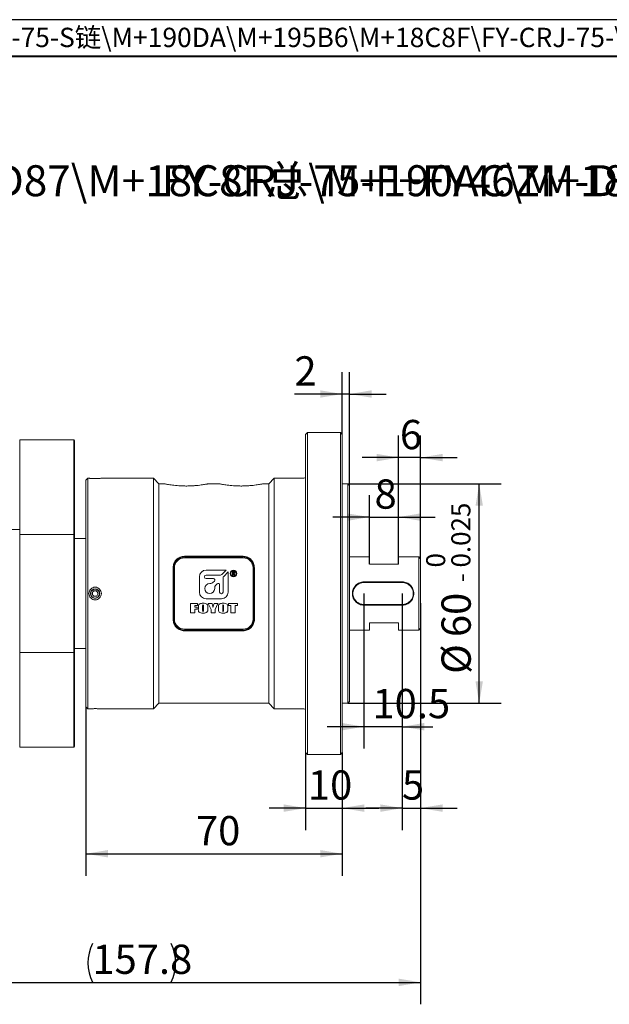
# Model space of a CAD drawing. Units: millimetres. Extents: x 0 to 483, y -1 to 558.
# Drawn here: x 200 to 281, y 162 to 297 of the extents above; entities that cross this region are included whole.
import ezdxf

# ---------------------------------------------------------------- set-up
doc = ezdxf.new("R2010")
doc.units = ezdxf.units.MM
doc.layers.add('1', color=1, linetype='Continuous')
doc.layers.add('图框', color=179, linetype='Continuous')
doc.styles.add('SLDTEXTSTYLE0', font='TXT', dxfattribs={"width": 0.7, "bigfont": 'bigfont'})
doc.styles.add('SLDTEXTSTYLE1', font='TXT', dxfattribs={"width": 0.7})
doc.dimstyles.new('SLDDIMSTYLE1', dxfattribs={"dimtxt": 4, "dimasz": 3, "dimexe": 0, "dimexo": 0.0625, "dimgap": 1, "dimtad": 2, "dimlfac": 2, "dimrnd": 1e-09, "dimzin": 12, "dimdsep": 46, "dimtxsty": 'SLDTEXTSTYLE1', "dimsah": 1, "dimcen": 0.09, "dimadec": 0, "dimazin": 3, "dimtfac": 1, "dimtmove": 0, "dimatfit": 0, "dimfxl": 0, "dimfrac": 2, "dimtolj": 1, "dimtzin": 12, "dimarcsym": 0})
doc.dimstyles.new('SLDDIMSTYLE2', dxfattribs={"dimtxt": 4, "dimasz": 3, "dimexe": 0, "dimexo": 0.0625, "dimgap": 1, "dimtad": 2, "dimlfac": 2, "dimrnd": 1e-09, "dimzin": 12, "dimdsep": 46, "dimtxsty": 'SLDTEXTSTYLE1', "dimsah": 1, "dimcen": 0.09, "dimadec": 0, "dimazin": 3, "dimtfac": 1, "dimtofl": 0, "dimtmove": 0, "dimatfit": 3, "dimfxl": 0, "dimfrac": 2, "dimtolj": 1, "dimtzin": 12, "dimarcsym": 0})
doc.dimstyles.new('SLDDIMSTYLE5', dxfattribs={"dimtxt": 4, "dimasz": 3, "dimexe": 0, "dimexo": 0.0625, "dimgap": 1, "dimtad": 2, "dimdec": 3, "dimlfac": 2, "dimrnd": 1e-09, "dimzin": 12, "dimdsep": 46, "dimtxsty": 'SLDTEXTSTYLE1', "dimsah": 1, "dimcen": 0.09, "dimadec": 0, "dimazin": 3, "dimtol": 1, "dimtm": 0.025, "dimtfac": 1, "dimtdec": 3, "dimtofl": 0, "dimtmove": 0, "dimatfit": 3, "dimfxl": 0, "dimfrac": 2, "dimtolj": 1, "dimarcsym": 0})

# ---------------------------------------------------------------- blocks, each defined once
blk = doc.blocks.new('SW_NOTE_2')
at = {"layer": '图框', "color": 0, "char_height": 4.2333, "attachment_point": 1}
for s, insert, style in [('组\\M+18D87\\M+18C8F总\\M+190AC\\M+18C5E\\M+18D86\\M+18146', (0, 5.46), 'SLDTEXTSTYLE0'), ('FY-CRJ-75-F+FY46ZM-D55', (45.16, 5.46), 'SLDTEXTSTYLE1')]:
    blk.add_mtext(s, dxfattribs=dict(at, insert=insert, style=style))
blk = doc.blocks.new('_D_13')
at = {"layer": '图框'}
for p, q in [((209.4, 203.06), (209.4, 179.99)), ((244.4, 196.81), (244.4, 179.99)), ((209.4, 182.99), (244.4, 182.99))]:
    blk.add_line(p, q, dxfattribs=at)
for points in [[(209.4, 182.99), (212.4, 182.49), (212.4, 183.5)], [(244.4, 182.99), (241.4, 183.5), (241.4, 182.49)]]:
    blk.add_solid(points, dxfattribs=at)
at = {"layer": '图框', "insert": (224.42, 188.15), "char_height": 4, "attachment_point": 1, "style": 'SLDTEXTSTYLE1'}
blk.add_mtext('70', dxfattribs=at)
blk = doc.blocks.new('_D_14')
at = {"layer": '图框'}
for p, q in [((239.4, 196.81), (239.4, 186.23)), ((244.4, 196.81), (244.4, 186.23)), ((239.4, 189.23), (234.4, 189.23)), ((239.4, 189.23), (244.4, 189.23)), ((244.4, 189.23), (249.4, 189.23))]:
    blk.add_line(p, q, dxfattribs=at)
for points in [[(239.4, 189.23), (236.4, 189.74), (236.4, 188.72)], [(244.4, 189.23), (247.4, 188.72), (247.4, 189.74)]]:
    blk.add_solid(points, dxfattribs=at)
at = {"layer": '图框', "insert": (239.71, 194.39), "char_height": 4, "attachment_point": 1, "style": 'SLDTEXTSTYLE1'}
blk.add_mtext('10', dxfattribs=at)
blk = doc.blocks.new('_D_15')
at = {"layer": '图框'}
for p, q in [((247.35, 218.56), (247.35, 197.36)), ((252.6, 218.56), (252.6, 197.36)), ((247.35, 200.36), (242.35, 200.36)), ((252.6, 200.36), (247.35, 200.36)), ((252.6, 200.36), (256.78, 200.36))]:
    blk.add_line(p, q, dxfattribs=at)
for points in [[(247.35, 200.36), (244.35, 200.87), (244.35, 199.85)], [(252.6, 200.36), (255.6, 199.85), (255.6, 200.87)]]:
    blk.add_solid(points, dxfattribs=at)
at = {"layer": '图框', "insert": (248.53, 205.52), "char_height": 4, "attachment_point": 1, "style": 'SLDTEXTSTYLE1'}
blk.add_mtext('10.5', dxfattribs=at)
blk = doc.blocks.new('_D_16')
at = {"layer": '图框'}
for p, q in [((252.6, 218.56), (252.6, 186.23)), ((255.1, 217.24), (255.1, 186.23)), ((252.6, 189.23), (247.6, 189.23)), ((252.6, 189.23), (255.1, 189.23)), ((255.1, 189.23), (260.1, 189.23))]:
    blk.add_line(p, q, dxfattribs=at)
for points in [[(252.6, 189.23), (249.6, 189.74), (249.6, 188.72)], [(255.1, 189.23), (258.1, 188.72), (258.1, 189.74)]]:
    blk.add_solid(points, dxfattribs=at)
at = {"layer": '图框', "insert": (252.55, 194.39), "char_height": 4, "attachment_point": 1, "style": 'SLDTEXTSTYLE1'}
blk.add_mtext('5', dxfattribs=at)
blk = doc.blocks.new('_D_17')
at = {"layer": '图框'}
for p, q in [((248.1, 222.56), (248.1, 232.01)), ((252.1, 222.56), (252.1, 232.01)), ((248.1, 229.01), (243.1, 229.01)), ((248.1, 229.01), (252.1, 229.01)), ((252.1, 229.01), (257.1, 229.01))]:
    blk.add_line(p, q, dxfattribs=at)
for points in [[(248.1, 229.01), (245.1, 229.52), (245.1, 228.5)], [(252.1, 229.01), (255.1, 228.5), (255.1, 229.52)]]:
    blk.add_solid(points, dxfattribs=at)
at = {"layer": '图框', "insert": (248.81, 234.16), "char_height": 4, "attachment_point": 1, "style": 'SLDTEXTSTYLE1'}
blk.add_mtext('8', dxfattribs=at)
blk = doc.blocks.new('_D_18')
at = {"layer": '图框'}
for p, q in [((252.1, 223.56), (252.1, 240.14)), ((255.1, 223.31), (255.1, 240.14)), ((252.1, 237.14), (247.1, 237.14)), ((255.1, 237.14), (252.1, 237.14)), ((255.1, 237.14), (260.1, 237.14))]:
    blk.add_line(p, q, dxfattribs=at)
for points in [[(252.1, 237.14), (249.1, 237.65), (249.1, 236.63)], [(255.1, 237.14), (258.1, 236.63), (258.1, 237.65)]]:
    blk.add_solid(points, dxfattribs=at)
at = {"layer": '图框', "insert": (252.27, 242.29), "char_height": 4, "attachment_point": 1, "style": 'SLDTEXTSTYLE1'}
blk.add_mtext('6', dxfattribs=at)
blk = doc.blocks.new('_D_19')
at = {"layer": '图框'}
for p, q in [((244.4, 240.31), (244.4, 248.83)), ((245.4, 233.31), (245.4, 248.83)), ((244.4, 245.83), (237.87, 245.83)), ((245.4, 245.83), (244.4, 245.83)), ((245.4, 245.83), (250.4, 245.83))]:
    blk.add_line(p, q, dxfattribs=at)
for points in [[(244.4, 245.83), (241.4, 246.34), (241.4, 245.33)], [(245.4, 245.83), (248.4, 245.33), (248.4, 246.34)]]:
    blk.add_solid(points, dxfattribs=at)
at = {"layer": '图框', "insert": (237.87, 250.99), "char_height": 4, "attachment_point": 1, "style": 'SLDTEXTSTYLE1'}
blk.add_mtext('2', dxfattribs=at)
blk = doc.blocks.new('_D_20')
at = {"layer": '图框'}
for p, q in [((245.15, 233.56), (266.1, 233.56)), ((263.1, 203.56), (263.1, 233.56)), ((245.15, 203.56), (266.1, 203.56))]:
    blk.add_line(p, q, dxfattribs=at)
for points in [[(263.1, 233.56), (262.6, 230.56), (263.61, 230.56)], [(263.1, 203.56), (263.61, 206.56), (262.6, 206.56)]]:
    blk.add_solid(points, dxfattribs=at)
at = {"layer": '图框', "attachment_point": 1, "rotation": 90, "style": 'SLDTEXTSTYLE1'}
for s, insert, char_height in [('0.025', (259.3, 222.12), 2.6), ('0', (255.86, 222.12), 2.6), ('-', (259.3, 220.13), 2.6), ('60', (257.95, 212.61), 4), ('%%c', (257.95, 207.58), 4)]:
    blk.add_mtext(s, dxfattribs=dict(at, insert=insert, char_height=char_height))
blk = doc.blocks.new('_D_25')
at = {"layer": '图框'}
for p, q in [((255.1, 213.81), (255.1, 162.41)), ((176.2, 197.04), (176.2, 162.41)), ((176.2, 165.41), (255.1, 165.41))]:
    blk.add_line(p, q, dxfattribs=at)
for centre, start, end in [((215.57, 168.06), 153.4349, 206.5651), ((215.74, 168.06), 333.4349, 26.5651)]:
    blk.add_arc(centre, 5.91, start, end, dxfattribs=at)
for points in [[(176.2, 165.41), (179.2, 164.9), (179.2, 165.92)], [(255.1, 165.41), (252.1, 165.92), (252.1, 164.9)]]:
    blk.add_solid(points, dxfattribs=at)
at = {"layer": '图框', "insert": (210.28, 170.57), "char_height": 4, "attachment_point": 1, "style": 'SLDTEXTSTYLE1'}
blk.add_mtext('157.8', dxfattribs=at)

msp = doc.modelspace()

# ---------------------------------------------------------------- linework, layer by layer
at = {"color": 7, "linetype": 'Continuous', "lineweight": 15}
for p, q in [((239.653214, 240.562379), (239.403214, 240.312379)), ((239.403214, 196.812379), (239.403214, 240.312379)), ((244.153214, 240.562379), (239.653214, 240.562379)), ((239.653214, 240.562379), (239.653214, 196.562379)), ((244.403214, 240.312379), (244.153214, 240.562379)), ((244.153214, 196.562379), (244.153214, 240.562379)), ((244.403214, 240.312379), (244.403214, 196.812379)), ((200.353214, 226.640126), (200.353214, 239.562379)), ((207.728214, 239.562379), (200.353214, 239.562379)), ((207.728214, 226.640126), (207.728214, 239.562379)), ((207.853214, 239.437379), (207.728214, 239.562379)), ((207.853214, 239.437379), (207.853214, 226.616881)), ((209.653214, 234.312379), (209.403214, 234.062379)), ((209.802799, 234.312379), (209.653214, 234.312379)), ((209.653214, 234.312379), (209.653214, 218.562379)), ((218.603214, 234.312379), (211.503809, 234.312379)), ((219.353214, 233.562379), (218.603214, 234.312379)), ((218.603214, 218.562379), (218.603214, 234.312379)), ((235.103214, 234.312379), (234.353214, 233.562379)), ((239.153214, 234.312379), (235.103214, 234.312379)), ((235.103214, 218.562379), (235.103214, 234.312379)), ((209.403214, 218.562379), (209.403214, 234.062379)), ((220.110673, 233.562379), (219.353214, 233.562379)), ((219.353214, 218.562379), (219.353214, 233.562379)), ((227.610673, 233.562379), (226.103214, 233.562379)), ((234.353214, 233.562379), (233.603214, 233.562379)), ((234.353214, 218.562379), (234.353214, 233.562379)), ((245.153214, 233.562379), (244.403214, 233.562379)), ((245.403214, 233.312379), (245.153214, 233.562379)), ((245.153214, 203.562379), (245.153214, 233.562379)), ((245.403214, 233.312379), (245.403214, 203.812379)), ((200.353214, 227.314581), (198.953214, 227.314581)), ((200.353214, 226.640126), (200.353214, 210.484631)), ((200.353214, 226.640126), (207.728214, 226.640126)), ((207.728214, 210.484631), (207.728214, 226.640126)), ((207.853214, 226.616881), (207.728214, 226.640126)), ((207.853214, 226.616881), (207.853214, 210.507877)), ((209.403214, 226.062379), (207.853214, 226.062379)), ((222.853214, 223.654478), (230.853214, 223.654478)), ((230.853214, 223.562379), (222.853214, 223.562379)), ((230.853214, 223.437379), (222.853214, 223.437379)), ((248.103214, 223.562379), (245.403214, 223.562379)), ((248.103214, 223.562379), (248.103214, 222.562379)), ((254.853214, 223.562379), (252.103214, 223.562379)), ((252.103214, 222.562379), (252.103214, 223.562379)), ((255.103214, 223.312379), (254.853214, 223.562379)), ((254.853214, 213.562379), (254.853214, 223.562379)), ((221.294353, 215.039382), (221.294353, 222.085375)), ((232.412074, 222.085375), (232.412074, 215.039382)), ((248.103214, 222.562379), (252.103214, 222.562379)), ((255.103214, 223.312379), (255.103214, 213.812379)), ((221.353214, 222.062379), (221.353214, 215.062379)), ((221.478214, 222.062379), (221.478214, 215.062379)), ((224.892578, 220.843692), (224.892578, 218.759921)), ((228.568837, 221.762442), (225.811328, 221.762442)), ((225.811328, 221.079942), (227.777606, 221.079942)), ((227.963221, 221.156827), (228.568837, 221.762442)), ((228.131349, 220.726199), (228.131349, 218.759921)), ((228.813849, 221.51743), (228.208234, 220.911814)), ((228.813849, 218.759921), (228.813849, 221.51743)), ((229.417047, 221.552549), (229.563246, 221.552549)), ((229.417047, 221.052549), (229.417047, 221.552549)), ((229.484299, 221.052549), (229.417047, 221.052549)), ((229.484299, 221.496994), (229.484299, 221.324479)), ((229.548626, 221.496994), (229.484299, 221.496994)), ((229.484299, 221.324479), (229.56617, 221.324479)), ((229.484299, 221.268923), (229.484299, 221.052549)), ((229.560322, 221.268923), (229.484299, 221.268923)), ((229.665585, 221.052549), (229.560322, 221.268923)), ((229.62465, 221.277695), (229.735761, 221.052549)), ((229.735761, 221.052549), (229.665585, 221.052549)), ((232.228214, 215.062379), (232.228214, 222.062379)), ((232.353214, 215.062379), (232.353214, 222.062379)), ((226.808083, 220.609542), (225.811328, 220.609542)), ((226.295949, 219.927042), (226.43762, 219.927042)), ((226.727143, 220.046967), (226.949151, 220.268975)), ((226.978449, 219.386213), (226.978449, 219.244542)), ((227.318282, 219.895644), (227.098374, 219.675736)), ((227.658849, 218.759921), (227.658849, 219.754576)), ((247.353214, 220.156689), (252.603214, 220.156689)), ((252.603214, 220.062379), (247.353214, 220.062379)), ((209.403214, 203.062379), (209.403214, 218.562379)), ((209.653214, 218.562379), (209.653214, 202.812379)), ((210.42268, 218.928922), (210.220511, 218.546002)), ((210.220511, 218.546002), (210.451044, 218.179459)), ((210.855383, 218.945299), (210.42268, 218.928922)), ((210.451044, 218.179459), (210.883747, 218.195835)), ((211.085916, 218.578755), (210.855383, 218.945299)), ((210.883747, 218.195835), (211.085916, 218.578755)), ((218.603214, 202.812379), (218.603214, 218.562379)), ((219.353214, 203.562379), (219.353214, 218.562379)), ((234.353214, 203.562379), (234.353214, 218.562379)), ((235.103214, 202.812379), (235.103214, 218.562379)), ((223.690319, 217.209947), (224.642535, 217.209947)), ((223.690319, 215.910097), (223.690319, 217.209947)), ((224.279786, 216.922771), (224.279786, 216.711168)), ((224.642535, 216.922771), (224.279786, 216.922771)), ((224.279786, 216.711168), (224.597191, 216.711168)), ((224.597191, 216.711168), (224.597191, 216.439106)), ((224.642535, 217.209947), (224.642535, 216.922771)), ((225.337803, 216.873413), (225.337803, 216.271429)), ((225.443605, 216.280876), (225.443605, 216.873413)), ((225.811328, 217.841171), (227.895099, 217.841171)), ((226.108645, 217.209947), (226.629151, 217.209947)), ((226.486508, 216.381246), (226.108645, 217.209947)), ((226.887043, 217.209947), (227.423609, 217.209947)), ((227.423609, 217.209947), (227.030631, 216.384788)), ((228.073534, 216.873413), (228.073534, 216.271429)), ((228.179336, 216.280876), (228.179336, 216.873413)), ((228.874604, 216.922771), (228.874604, 217.209947)), ((228.874604, 217.209947), (230.098882, 217.209947)), ((229.19201, 216.922771), (228.874604, 216.922771)), ((229.19201, 215.910097), (229.19201, 216.922771)), ((229.781476, 216.922771), (229.781476, 215.910097)), ((230.098882, 216.922771), (229.781476, 216.922771)), ((230.098882, 217.209947), (230.098882, 216.922771)), ((247.353214, 217.062379), (252.603214, 217.062379)), ((252.603214, 216.968069), (247.353214, 216.968069)), ((224.279786, 215.910097), (223.690319, 215.910097)), ((224.279786, 216.439106), (224.279786, 215.910097)), ((224.597191, 216.439106), (224.279786, 216.439106)), ((224.748336, 216.450914), (224.748336, 216.66913)), ((226.033072, 216.66913), (226.033072, 216.450914)), ((226.486508, 215.910097), (226.486508, 216.381246)), ((227.030631, 215.910097), (226.486508, 215.910097)), ((227.030631, 216.384788), (227.030631, 215.910097)), ((227.484067, 216.450914), (227.484067, 216.66913)), ((228.768803, 216.66913), (228.768803, 216.450914)), ((229.781476, 215.910097), (229.19201, 215.910097)), ((248.103214, 214.562379), (252.103214, 214.562379)), ((248.103214, 213.562379), (248.103214, 214.562379)), ((252.103214, 214.562379), (252.103214, 213.562379)), ((222.853214, 213.687379), (230.853214, 213.687379)), ((222.853214, 213.562379), (230.853214, 213.562379)), ((230.853214, 213.470279), (222.853214, 213.470279)), ((245.403214, 213.562379), (248.103214, 213.562379)), ((252.103214, 213.562379), (254.853214, 213.562379)), ((254.853214, 213.562379), (255.103214, 213.812379)), ((207.728214, 210.484631), (200.353214, 210.484631)), ((200.353214, 197.562379), (200.353214, 210.484631)), ((207.853214, 210.507877), (207.728214, 210.484631)), ((207.728214, 197.562379), (207.728214, 210.484631)), ((207.853214, 211.062379), (209.403214, 211.062379)), ((207.853214, 210.507877), (207.853214, 197.687379)), ((218.603214, 202.812379), (219.353214, 203.562379)), ((219.353214, 203.562379), (234.353214, 203.562379)), ((234.353214, 203.562379), (235.103214, 202.812379)), ((244.403214, 203.562379), (245.153214, 203.562379)), ((245.153214, 203.562379), (245.403214, 203.812379)), ((209.403214, 203.062379), (209.653214, 202.812379)), ((209.653214, 202.812379), (210.028214, 202.812379)), ((211.270558, 202.812379), (218.603214, 202.812379)), ((235.103214, 202.812379), (239.153214, 202.812379)), ((200.353214, 197.562379), (207.728214, 197.562379)), ((207.853214, 197.687379), (207.728214, 197.562379)), ((239.403214, 196.812379), (239.653214, 196.562379)), ((239.653214, 196.562379), (244.153214, 196.562379)), ((244.153214, 196.562379), (244.403214, 196.812379))]:
    msp.add_line(p, q, dxfattribs=at)
for centre, radius in [((229.551622, 221.291833), 0.45), ((229.551622, 221.291833), 0.375), ((210.653214, 218.562379), 0.61475)]:
    msp.add_circle(centre, radius, dxfattribs=at)
for centre, radius, start, end in [((239.153214, 234.562379), 0.25, 270, 0), ((222.853214, 222.062379), 1.5, 90, 180), ((222.853214, 222.062379), 1.375, 90, 180), ((230.853214, 222.062379), 1.5, 0, 90), ((230.853214, 222.062379), 1.375, 0, 90), ((225.811328, 220.843692), 0.91875, 90, 180), ((225.811328, 220.844742), 0.2352, 90, 270), ((227.777606, 221.342442), 0.2625, 270, 315), ((228.393849, 220.726199), 0.2625, 135, 180), ((226.295949, 219.244542), 0.6825, 90, 0), ((226.43762, 220.33649), 0.409447, 270, 315), ((226.808083, 220.410042), 0.1995, 315, 90), ((227.387897, 219.386213), 0.409447, 135, 180), ((227.459349, 219.754576), 0.1995, 0, 135), ((210.653214, 218.562379), 0.375, 152.16742409, 212.16742409), ((210.653214, 218.562379), 0.375, 92.16742409, 152.16742409), ((210.653214, 218.562379), 0.375, 212.16742409, 272.16742409), ((210.653214, 218.562379), 0.375, 32.16742409, 92.16742409), ((210.653214, 218.562379), 0.375, 272.16742409, 332.16742409), ((210.653214, 218.562379), 0.375, 332.16742409, 32.16742409), ((225.811328, 218.759921), 0.91875, 180, 270), ((227.895099, 218.759921), 0.23625, 180, 0), ((227.895099, 218.759921), 0.91875, 270, 0), ((222.853214, 215.062379), 1.5, 180, 270), ((222.853214, 215.062379), 1.375, 180, 270), ((230.853214, 215.062379), 1.375, 270, 0), ((230.853214, 215.062379), 1.5, 270, 0), ((239.153214, 202.562379), 0.25, 0, 90)]:
    msp.add_arc(centre, radius, start, end, dxfattribs=at)
for points, knots in [([(211.503809, 234.312379), (211.491073, 234.311642), (211.465642, 234.310171), (211.269523, 234.300475), (210.988263, 234.291283), (210.653126, 234.287379), (210.318183, 234.291286), (210.037204, 234.300463), (209.840864, 234.310166), (209.815513, 234.311633), (209.802799, 234.312369)], [0, 0, 0, 0, 0.1258224811, 0.251231314, 0.3759635991, 0.5000591664, 0.6240888533, 0.7486263519, 0.8739285535, 1, 1, 1, 1]), ([(226.103214, 233.562379), (226.095375, 233.560801), (226.079468, 233.557599), (225.951635, 233.532509), (225.749824, 233.495116), (225.475035, 233.448423), (225.130977, 233.397014), (224.730484, 233.347089), (224.277998, 233.303705), (223.795833, 233.272844), (223.290879, 233.257617), (222.789744, 233.259826), (222.295765, 233.278878), (221.830375, 233.312043), (221.395553, 233.356305), (221.008453, 233.406416), (220.674569, 233.457639), (220.40928, 233.503634), (220.221083, 233.539009), (220.115922, 233.559827), (220.112225, 233.560576), (220.110673, 233.560891)], [0, 0, 0, 0, 0.05220707961, 0.10594636898, 0.15814839118, 0.21183032302, 0.26466331611, 0.3189999091, 0.37227956705, 0.42714319826, 0.47971495752, 0.53385846428, 0.58566781362, 0.63896172079, 0.69114231305, 0.74478396801, 0.79788370177, 0.85251664845, 0.90566772095, 0.96041125339, 1, 1, 1, 1]), ([(233.603214, 233.562379), (233.595375, 233.560801), (233.579468, 233.557599), (233.451635, 233.532509), (233.249824, 233.495116), (232.975035, 233.448423), (232.630977, 233.397014), (232.230484, 233.347089), (231.777998, 233.303705), (231.295833, 233.272844), (230.790879, 233.257617), (230.289744, 233.259826), (229.795765, 233.278878), (229.330375, 233.312043), (228.895553, 233.356305), (228.508453, 233.406416), (228.174569, 233.457639), (227.90928, 233.503634), (227.721083, 233.539009), (227.615922, 233.559827), (227.612225, 233.560576), (227.610673, 233.560891)], [0, 0, 0, 0, 0.0522070796, 0.105946369, 0.1581483912, 0.211830323, 0.2646633161, 0.3189999091, 0.3722795671, 0.4271431983, 0.4797149575, 0.5338584643, 0.5856678136, 0.6389617208, 0.6911423131, 0.744783968, 0.7978837018, 0.8525166484, 0.9056677209, 0.9604112534, 1, 1, 1, 1]), ([(221.294353, 222.085375), (221.317341, 222.288432), (221.363267, 222.694099), (221.713699, 223.21199), (222.142001, 223.507304), (222.539417, 223.635853), (222.748282, 223.64825), (222.853214, 223.654478)], [0, 0, 0, 0, 0.2505014315, 0.5004518334, 0.7494505146, 0.8741260828, 1, 1, 1, 1]), ([(222.853214, 223.562379), (222.752247, 223.556425), (222.551293, 223.544577), (222.168995, 223.421738), (221.757058, 223.139671), (221.419665, 222.644768), (221.375369, 222.25655), (221.353214, 222.062379)], [0, 0, 0, 0, 0.1260932393, 0.2509629898, 0.5001899189, 0.7500137708, 1, 1, 1, 1]), ([(230.853214, 223.654478), (230.95724, 223.648352), (231.165703, 223.636076), (231.563058, 223.508102), (231.991965, 223.21276), (232.342951, 222.694786), (232.388996, 222.288839), (232.412074, 222.085375)], [0, 0, 0, 0, 0.1247943068, 0.2500793987, 0.4992117748, 0.749000828, 1, 1, 1, 1]), ([(232.353214, 222.062379), (232.330971, 222.256939), (232.28656, 222.645424), (231.948635, 223.140407), (231.536116, 223.4225), (231.153876, 223.54479), (230.953309, 223.556523), (230.853214, 223.562379)], [0, 0, 0, 0, 0.250483273, 0.5001465499, 0.7495077569, 0.8749881995, 1, 1, 1, 1]), ([(229.653889, 221.409274), (229.652541, 221.42402), (229.649853, 221.453423), (229.610769, 221.494152), (229.572225, 221.495915), (229.548626, 221.496994)], [0, 0, 0, 0, 0.2806531537, 0.5595886012, 1, 1, 1, 1]), ([(229.563246, 221.552549), (229.585934, 221.551008), (229.631181, 221.547934), (229.689659, 221.516371), (229.71838, 221.462896), (229.720218, 221.427186), (229.721141, 221.409274)], [0, 0, 0, 0, 0.2807496329, 0.559909132, 0.7792610434, 1, 1, 1, 1]), ([(229.56617, 221.324479), (229.579084, 221.325704), (229.604854, 221.328148), (229.637625, 221.347513), (229.652506, 221.378706), (229.653427, 221.399066), (229.653889, 221.409274)], [0, 0, 0, 0, 0.2804540404, 0.5596243537, 0.7791888334, 1, 1, 1, 1]), ([(229.721141, 221.409274), (229.720294, 221.392601), (229.718604, 221.359345), (229.694821, 221.318129), (229.661803, 221.29024), (229.63703, 221.281875), (229.62465, 221.277695)], [0, 0, 0, 0, 0.2803704909, 0.5592156576, 0.7797153106, 1, 1, 1, 1]), ([(211.503809, 218.562379), (211.491073, 218.449449), (211.465644, 218.223961), (211.269515, 217.936492), (210.988293, 217.74386), (210.653013, 217.676121), (210.318603, 217.743903), (210.035626, 217.936279), (209.846633, 218.223829), (209.780449, 218.562761), (209.846992, 218.901481), (210.035688, 219.188548), (210.318796, 219.38097), (210.653506, 219.448682), (210.98886, 219.380656), (211.26982, 219.187892), (211.465682, 218.900598), (211.491083, 218.675267), (211.503809, 218.562379)], [0, 0, 0, 0, 0.06291042621, 0.125614031, 0.18797936627, 0.25002634681, 0.31204038753, 0.37430833079, 0.43695862063, 0.50016914279, 0.56306197429, 0.62569574879, 0.68798615465, 0.75006450629, 0.81216657397, 0.87447358294, 0.93711216302, 1, 1, 1, 1]), ([(247.353214, 216.968069), (247.25034, 216.97412), (247.044085, 216.986253), (246.650321, 217.113217), (246.218403, 217.406886), (245.93085, 217.846901), (245.811295, 218.246502), (245.780412, 218.561377), (245.810825, 218.876042), (245.930197, 219.27661), (246.217535, 219.717136), (246.64923, 220.010884), (247.043002, 220.138304), (247.249486, 220.150541), (247.353214, 220.156689)], [0, 0, 0, 0, 0.0619429599, 0.1241914994, 0.248407851, 0.3734412904, 0.4366640724, 0.4996742359, 0.5630767744, 0.626122296, 0.7514739648, 0.8756756086, 0.9375455249, 1, 1, 1, 1]), ([(247.353214, 220.062379), (247.253663, 220.056602), (247.055629, 220.04511), (246.678339, 219.925531), (246.264693, 219.650469), (245.987581, 219.235451), (245.87264, 218.857748), (245.843391, 218.561435), (245.873092, 218.264927), (245.98821, 217.888135), (246.265523, 217.473601), (246.679389, 217.198608), (247.056667, 217.07946), (247.254482, 217.068066), (247.353214, 217.062379)], [0, 0, 0, 0, 0.0630522355, 0.125428862, 0.2501304449, 0.3750435036, 0.4375612006, 0.5003222746, 0.5626953645, 0.6253897238, 0.749987789, 0.8747049928, 0.937463994, 1, 1, 1, 1]), ([(252.603214, 220.156689), (252.706087, 220.150637), (252.912342, 220.138504), (253.306106, 220.011541), (253.738024, 219.717872), (254.025577, 219.277857), (254.145132, 218.878255), (254.176015, 218.56338), (254.145602, 218.248716), (254.02623, 217.848147), (253.738892, 217.407622), (253.307197, 217.113873), (252.913425, 216.986453), (252.706941, 216.974216), (252.603214, 216.968069)], [0, 0, 0, 0, 0.0619429599, 0.1241914994, 0.248407851, 0.3734412904, 0.4366640724, 0.4996742359, 0.5630767744, 0.626122296, 0.7514739648, 0.8756756086, 0.9375455249, 1, 1, 1, 1]), ([(252.603214, 217.062379), (252.702764, 217.068156), (252.900799, 217.079648), (253.278088, 217.199226), (253.691734, 217.474288), (253.968846, 217.889306), (254.083787, 218.267009), (254.113036, 218.563322), (254.083335, 218.859831), (253.968217, 219.236622), (253.690904, 219.651156), (253.277038, 219.926149), (252.89976, 220.045297), (252.701945, 220.056692), (252.603214, 220.062379)], [0, 0, 0, 0, 0.0630522355, 0.12542886205, 0.25013044488, 0.37504350361, 0.43756120064, 0.50032227459, 0.56269536453, 0.62538972384, 0.749987789, 0.87470499275, 0.93746399404, 1, 1, 1, 1]), ([(211.278214, 218.562379), (211.268827, 218.644129), (211.250052, 218.807658), (211.105723, 219.015554), (210.899355, 219.15467), (210.653425, 219.203682), (210.407982, 219.154896), (210.20001, 219.016028), (210.061001, 218.808299), (210.011868, 218.562657), (210.060738, 218.316856), (210.199965, 218.10878), (210.407839, 217.969945), (210.653064, 217.921108), (210.898939, 217.969914), (211.105498, 218.108932), (211.250023, 218.316954), (211.26882, 218.480598), (211.278214, 218.562379)], [0, 0, 0, 0, 0.0624405881, 0.1249021361, 0.1873973632, 0.2499350263, 0.3124491183, 0.374928577, 0.4373863179, 0.4998322862, 0.5625932447, 0.6250673837, 0.6875242281, 0.7499734286, 0.8124558799, 0.8750102513, 0.9375369558, 1, 1, 1, 1]), ([(224.748336, 216.66913), (224.749302, 216.721801), (224.751229, 216.826955), (224.756694, 216.979005), (224.840985, 217.092643), (225.036655, 217.220692), (225.23127, 217.231636), (225.383147, 217.240177)], [0, 0, 0, 0, 0.1576890108, 0.3148203315, 0.4377117617, 0.561192638, 1, 1, 1, 1]), ([(225.385508, 216.998344), (225.37924, 216.997785), (225.366719, 216.996668), (225.349136, 216.986456), (225.343533, 216.967493), (225.337988, 216.930466), (225.337886, 216.89877), (225.337803, 216.873413)], [0, 0, 0, 0, 0.1249717966, 0.2496348482, 0.3738545636, 0.4990656106, 1, 1, 1, 1]), ([(225.383147, 217.240177), (225.477772, 217.23521), (225.666227, 217.225317), (225.934375, 217.131447), (226.043127, 216.893299), (226.036457, 216.744587), (226.033072, 216.66913)], [0, 0, 0, 0, 0.282287651, 0.562202957, 0.7778598213, 1, 1, 1, 1]), ([(225.443605, 216.873413), (225.443197, 216.899997), (225.442688, 216.933224), (225.436438, 216.972787), (225.424819, 216.990247), (225.405403, 216.997589), (225.392147, 216.998092), (225.385508, 216.998344)], [0, 0, 0, 0, 0.5009658974, 0.6261512031, 0.7499107438, 0.8747583788, 1, 1, 1, 1]), ([(226.629151, 217.209947), (226.646361, 217.152266), (226.674705, 217.057261), (226.711232, 216.92414), (226.740765, 216.810986), (226.752006, 216.733882), (226.757625, 216.695345)], [0, 0, 0, 0, 0.3400614049, 0.5600998182, 0.7801296119, 1, 1, 1, 1]), ([(226.757625, 216.695345), (226.77711, 216.792581), (226.811912, 216.966248), (226.864083, 217.135472), (226.887043, 217.209947)], [0, 0, 0, 0, 0.5598993806, 1, 1, 1, 1]), ([(227.484067, 216.66913), (227.485033, 216.721801), (227.48696, 216.826955), (227.492425, 216.979005), (227.576716, 217.092643), (227.772386, 217.220692), (227.967001, 217.231636), (228.118878, 217.240177)], [0, 0, 0, 0, 0.1576890108, 0.3148203315, 0.4377117617, 0.561192638, 1, 1, 1, 1]), ([(228.121239, 216.998344), (228.114971, 216.997785), (228.102449, 216.996668), (228.084867, 216.986456), (228.079263, 216.967493), (228.073719, 216.930466), (228.073616, 216.89877), (228.073534, 216.873413)], [0, 0, 0, 0, 0.1249717966, 0.2496348482, 0.3738545636, 0.4990656106, 1, 1, 1, 1]), ([(228.118878, 217.240177), (228.213503, 217.23521), (228.401958, 217.225317), (228.670106, 217.131447), (228.778858, 216.893299), (228.772187, 216.744587), (228.768803, 216.66913)], [0, 0, 0, 0, 0.282287651, 0.562202957, 0.7778598213, 1, 1, 1, 1]), ([(228.179336, 216.873413), (228.178928, 216.899997), (228.178419, 216.933224), (228.172169, 216.972787), (228.160549, 216.990247), (228.141134, 216.997589), (228.127878, 216.998092), (228.121239, 216.998344)], [0, 0, 0, 0, 0.5009658974, 0.6261512031, 0.7499107438, 0.8747583788, 1, 1, 1, 1]), ([(225.383147, 215.879868), (225.289593, 215.884454), (225.103345, 215.893583), (224.837361, 215.990313), (224.739472, 216.229814), (224.745353, 216.376508), (224.748336, 216.450914)], [0, 0, 0, 0, 0.2823023508, 0.5620061272, 0.7778425017, 1, 1, 1, 1]), ([(225.337803, 216.271429), (225.338557, 216.242796), (225.339686, 216.199878), (225.340796, 216.151474), (225.351659, 216.13227), (225.363713, 216.123525), (225.374674, 216.12243), (225.381966, 216.121701)], [0, 0, 0, 0, 0.5008038856, 0.7506479811, 0.8131812449, 0.8757183953, 1, 1, 1, 1]), ([(225.381966, 216.121701), (225.390091, 216.122029), (225.406293, 216.122682), (225.42929, 216.135201), (225.437452, 216.159397), (225.443026, 216.207432), (225.443348, 216.248233), (225.443605, 216.280876)], [0, 0, 0, 0, 0.1250532458, 0.2493476616, 0.3735890642, 0.4988428584, 1, 1, 1, 1]), ([(226.033072, 216.450914), (226.032175, 216.397692), (226.030385, 216.291505), (226.022578, 216.137179), (225.93255, 216.025903), (225.733586, 215.899036), (225.536756, 215.88827), (225.383147, 215.879868)], [0, 0, 0, 0, 0.1576702424, 0.3145717299, 0.437538375, 0.5610464531, 1, 1, 1, 1]), ([(228.118878, 215.879868), (228.025323, 215.884454), (227.839076, 215.893583), (227.573091, 215.990313), (227.475203, 216.229814), (227.481084, 216.376508), (227.484067, 216.450914)], [0, 0, 0, 0, 0.2823023508, 0.5620061272, 0.7778425017, 1, 1, 1, 1]), ([(228.073534, 216.271429), (228.074287, 216.242796), (228.075417, 216.199878), (228.076526, 216.151474), (228.08739, 216.13227), (228.099444, 216.123525), (228.110405, 216.12243), (228.117697, 216.121701)], [0, 0, 0, 0, 0.5008038856, 0.7506479811, 0.8131812449, 0.8757183953, 1, 1, 1, 1]), ([(228.117697, 216.121701), (228.125822, 216.122029), (228.142024, 216.122682), (228.165021, 216.135201), (228.173182, 216.159397), (228.178757, 216.207432), (228.179078, 216.248233), (228.179336, 216.280876)], [0, 0, 0, 0, 0.1250532458, 0.2493476616, 0.3735890642, 0.4988428584, 1, 1, 1, 1]), ([(228.768803, 216.450914), (228.767906, 216.397692), (228.766116, 216.291505), (228.758309, 216.137179), (228.668281, 216.025903), (228.469317, 215.899036), (228.272487, 215.88827), (228.118878, 215.879868)], [0, 0, 0, 0, 0.1576702424, 0.3145717299, 0.437538375, 0.5610464531, 1, 1, 1, 1]), ([(222.853214, 213.470279), (222.749187, 213.476405), (222.540724, 213.488682), (222.143369, 213.616656), (221.714462, 213.911997), (221.363476, 214.429972), (221.317431, 214.835918), (221.294353, 215.039382)], [0, 0, 0, 0, 0.1247943068, 0.2500793987, 0.4992117748, 0.749000828, 1, 1, 1, 1]), ([(221.353214, 215.062379), (221.375456, 214.867818), (221.419867, 214.479333), (221.757792, 213.98435), (222.170311, 213.702257), (222.552551, 213.579967), (222.753118, 213.568234), (222.853214, 213.562379)], [0, 0, 0, 0, 0.250483273, 0.5001465499, 0.7495077569, 0.8749881995, 1, 1, 1, 1]), ([(230.853214, 213.562379), (230.95418, 213.568332), (231.155134, 213.580181), (231.537432, 213.703019), (231.949369, 213.985086), (232.286762, 214.47999), (232.331058, 214.868207), (232.353214, 215.062379)], [0, 0, 0, 0, 0.1260932393, 0.2509629898, 0.5001899189, 0.7500137708, 1, 1, 1, 1]), ([(232.412074, 215.039382), (232.389086, 214.836325), (232.34316, 214.430658), (231.992728, 213.912767), (231.564426, 213.617453), (231.16701, 213.488905), (230.958145, 213.476507), (230.853214, 213.470279)], [0, 0, 0, 0, 0.2505014315, 0.5004518334, 0.7494505146, 0.8741260828, 1, 1, 1, 1]), ([(210.028214, 202.812379), (210.035118, 202.812661), (210.048928, 202.813224), (210.15657, 202.817142), (210.315139, 202.821497), (210.513192, 202.824629), (210.726733, 202.825092), (210.931652, 202.822719), (211.106528, 202.818485), (211.2254, 202.814477), (211.28177, 202.812239), (211.272728, 202.812594), (211.270558, 202.812679)], [0, 0, 0, 0, 0.1073128109, 0.2146235789, 0.3219873817, 0.4293858791, 0.5367266845, 0.6440074553, 0.7513195522, 0.858705418, 0.9660924067, 1, 1, 1, 1])]:
    msp.add_open_spline(points, degree=3, knots=knots, dxfattribs=at)
at = {"layer": '图框', "color": 7}
msp.add_line((420, 297.000003), (0, 297.000003), dxfattribs=at)
at = {"layer": '图框', "color": 7, "lineweight": 40}
msp.add_line((415.000005, 291.984689), (25.000005, 291.984689), dxfattribs=at)

# ---------------------------------------------------------------- block references
at = {"layer": '图框'}
msp.add_blockref('SW_NOTE_2', (174.593828, 271.644821), dxfattribs=at)

# ---------------------------------------------------------------- texts
at = {"layer": '1', "color": 7, "insert": (25.070708, 295.89995), "char_height": 2.645833333, "attachment_point": 1, "style": 'SLDTEXTSTYLE0'}
msp.add_mtext('E:\\\\1\\M+18AF7\\M+18A42夹\\M+192DC\\\\4.\\M+190F9转\\M+1E39D\\\\\\M+19DD9\\M+18CC0\\M+190F9转头\\\\FY-CRJ-75-S链\\M+190DA\\M+195B6\\M+18C8F\\\\FY-CRJ-75-\\M+19640兰\\M+18C5E\\\\FY-CRJ-75-\\M+19640兰\\M+18C5E链\\M+190DA\\M+195B6\\M+18C8F\\\\FY-CRJ-75-F+FY46ZM-D55\\\\', dxfattribs=at)
at = {"layer": '1', "insert": (25.070708, 295.89995), "char_height": 2.645833333, "attachment_point": 1, "style": 'SLDTEXTSTYLE0'}
msp.add_mtext('E:\\\\1\\M+18AF7\\M+18A42夹\\M+192DC\\\\4.\\M+190F9转\\M+1E39D\\\\\\M+19DD9\\M+18CC0\\M+190F9转头\\\\FY-CRJ-75-S链\\M+190DA\\M+195B6\\M+18C8F\\\\FY-CRJ-75-\\M+19640兰\\M+18C5E\\\\75\\M+19640兰\\M+18C5E\\M+19DD9\\M+18CC0\\M+190F9转头\\\\', dxfattribs=at)

# ---------------------------------------------------------------- dimensions: what is measured, and where the dimension line sits
at = {"layer": '图框'}
for base, p1, p2, dimstyle, picture, middle in [((244.403214, 245.834275), (245.403214, 233.312379), (244.403214, 240.312379), 'SLDDIMSTYLE1', '_D_19', (239.122814, 245.834275)), ((252.103214, 237.137646), (255.103214, 223.312379), (252.103214, 223.562379), 'SLDDIMSTYLE1', '_D_18', (253.603214, 237.137646)), ((252.103214, 229.008624), (248.103214, 222.562379), (252.103214, 222.562379), 'SLDDIMSTYLE1', '_D_17', (250.103214, 229.008624)), ((247.353214, 200.361803), (252.603214, 218.562379), (247.353214, 218.562379), 'SLDDIMSTYLE1', '_D_15', (252.652265, 200.361803)), ((255.103214, 189.2293), (252.603214, 218.562379), (255.103214, 217.237379), 'SLDDIMSTYLE1', '_D_16', (253.853214, 189.2293)), ((244.403214, 182.993642), (209.403214, 203.062379), (244.403214, 196.812379), 'SLDDIMSTYLE2', '_D_13', (226.903214, 182.993642)), ((244.403214, 189.2293), (239.403214, 196.812379), (244.403214, 196.812379), 'SLDDIMSTYLE1', '_D_14', (241.903214, 189.2293))]:
    dim = msp.add_linear_dim(base=base, p1=p1, p2=p2, dimstyle=dimstyle, dxfattribs=at)
    dim.commit()
    dim.dimension.update_dxf_attribs({"geometry": picture, "text_midpoint": middle, "dimtype": 160})
dim = msp.add_linear_dim(base=(263.103214, 233.562379), p1=(245.153214, 203.562379), p2=(245.153214, 233.562379), angle=90, text='%%c<>', dimstyle='SLDDIMSTYLE5', dxfattribs=at)
dim.commit()
dim.dimension.update_dxf_attribs({"geometry": '_D_20', "text_midpoint": (263.103214, 218.562379), "dimtype": 160})
dim = msp.add_linear_dim(base=(255.103214, 165.411722), p1=(176.203214, 197.040719), p2=(255.103214, 213.812379), text='(<>)', dimstyle='SLDDIMSTYLE2', dxfattribs=at)
dim.commit()
dim.dimension.update_dxf_attribs({"geometry": '_D_25', "text_midpoint": (215.653214, 165.411722), "dimtype": 160})

doc.saveas('drawing.dxf')
